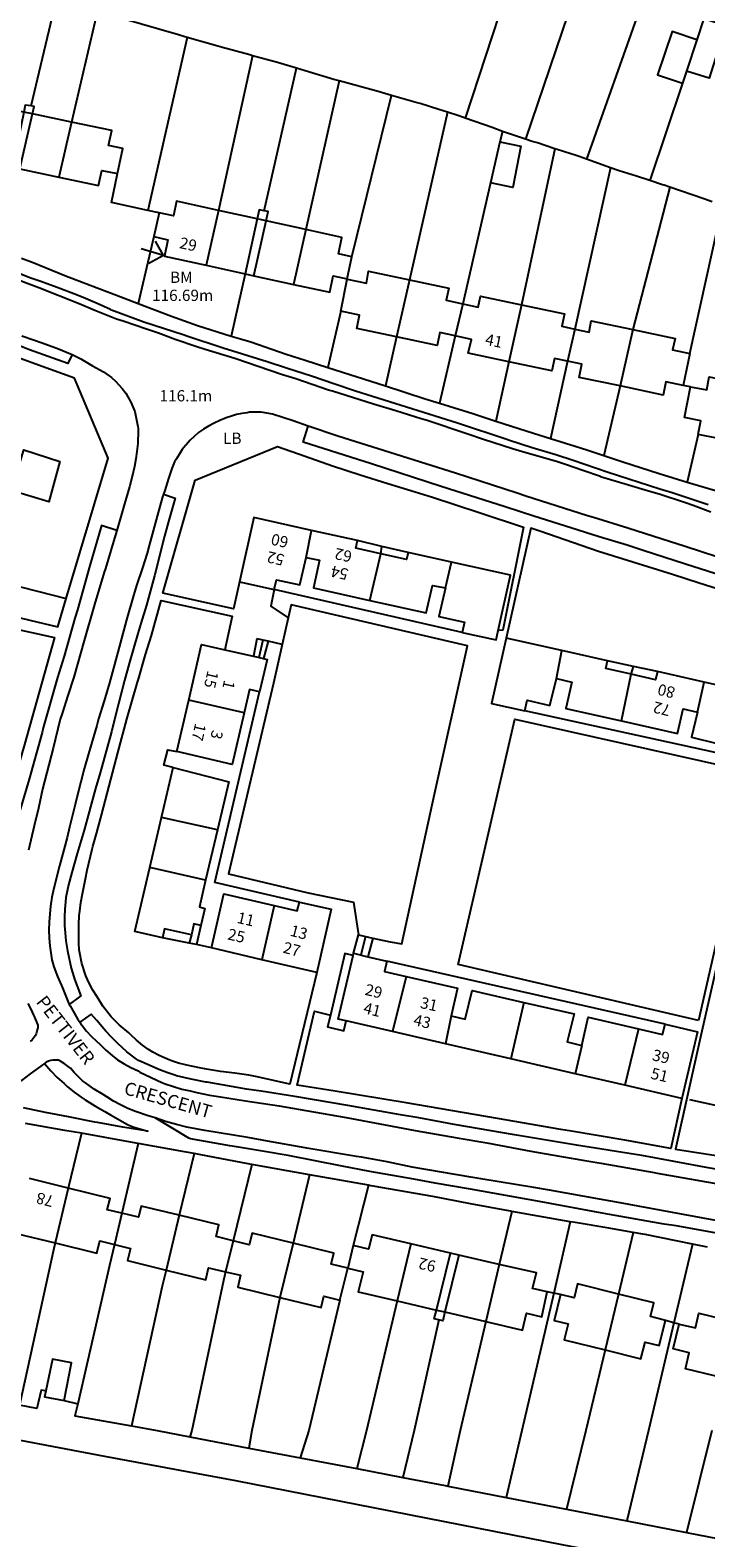
# Model space of a CAD drawing. Units: metres. Extents: x 379327 to 459000, y 204538 to 278000.
# Drawn here: x 452889 to 452979, y 273986 to 274186 of the extents above; entities that cross this region are included whole.
import ezdxf

# ---------------------------------------------------------------- set-up
doc = ezdxf.new("R2010")
doc.units = ezdxf.units.M
doc.layers.get('0').update_dxf_attribs({"lineweight": 18})
doc.layers.add('G8010001', color=254, linetype='Continuous')
doc.styles.get("Standard").update_dxf_attribs({"font": 'arial.ttf', "height": 0.4})

# ---------------------------------------------------------------- blocks, each defined once
blk = doc.blocks.new('BENCHM')
for q in [(6.146487, 6.192584), (12.20119, 0.003917), (6.146487, -6.18475)]:
    blk.add_line((-0.039839, 0.003917), q)
blk = doc.blocks.new('os')
at = {"layer": 'G8010001'}
for points in [[(452979.2, 274122.1), (452976.85, 274122.95), (452975.8, 274123.3), (452972.3, 274124.45), (452970.9, 274124.85), (452967.8, 274125.8), (452964.65, 274126.75), (452964.5, 274126.8), (452962.15, 274127.6), (452959.85, 274128.4), (452958.8, 274128.75), (452956.5, 274129.45), (452954.15, 274130.1), (452952.8, 274130.5), (452948.95, 274131.75), (452946.9, 274132.45), (452941.35, 274134.3), (452940.7, 274134.5), (452937.3, 274135.55), (452934.35, 274136.45), (452928.9, 274138.15), (452928.35, 274138.3), (452924, 274139.8), (452922.25, 274140.35), (452915.9, 274142.5), (452911.95, 274143.7), (452910.85, 274144.05), (452908, 274145.05), (452905.75, 274145.85), (452904.16, 274146.39), (452901.05, 274147.45), (452900.2, 274147.75), (452897.3, 274148.9), (452895.2, 274149.75), (452889.85, 274151.9), (452885.75, 274153.45)], [(452887.55, 274155.85), (452889.1, 274155.25), (452893.3, 274153.55), (452895.75, 274152.6), (452901.1, 274150.55), (452903.05, 274149.8), (452907.5, 274148.15), (452910.95, 274146.9), (452915.43, 274145.49), (452916.65, 274145.1), (452918.05, 274144.7), (452922.75, 274143.1), (452925.25, 274142.3), (452928.29, 274141.32), (452935.93, 274138.85), (452941.2, 274137.15), (452943.1, 274136.57), (452947.55, 274135.2), (452950.61, 274134.19), (452952.7, 274133.5), (452955.6, 274132.6), (452957.88, 274131.88), (452961.15, 274130.85), (452962.7, 274130.35), (452964.98, 274129.59), (452967.5, 274128.75), (452972.3, 274127.2), (452976.05, 274126.05), (452979.8, 274124.95)], [(452979.35, 274163.35), (452978.25, 274163.75), (452973.72, 274165.3), (452973, 274165.55), (452972.75, 274165.6), (452971.1, 274166.15), (452969.3, 274166.75), (452967, 274167.45), (452965.83, 274167.87), (452962.65, 274169.01), (452961.7, 274169.35), (452961.3, 274169.5), (452958.75, 274170.3), (452958.46, 274170.39), (452956.15, 274171.15), (452955.45, 274171.35), (452954.54, 274171.66), (452951.9, 274172.55), (452951.48, 274172.7), (452950.1, 274173.2), (452946.52, 274174.47), (452946.3, 274174.55), (452945.55, 274174.8), (452944.18, 274175.24), (452943.05, 274175.6), (452940.55, 274176.4), (452940.15, 274176.5), (452936.75, 274177.48), (452934.95, 274178), (452929.8, 274179.4), (452929.05, 274179.6), (452925.25, 274180.75), (452924.1, 274181.1), (452921.6, 274181.85), (452918.26, 274182.75), (452917.9, 274182.85), (452914.25, 274183.85), (452913.65, 274184), (452909.59, 274185.19), (452908, 274185.65), (452907.8, 274185.7), (452901.5, 274187.5)], [(452981.85, 274198.5), (452978.26, 274187.7), (452977.31, 274184.85), (452975.94, 274180.7), (452975.4, 274179.1), (452971.1, 274166.15)], [(452951.92, 274190.98), (452946.52, 274174.47)], [(452960.99, 274190.63), (452954.54, 274171.66)], [(452888.85, 274176.07), (452892.05, 274189.7)], [(452897.6, 274188.52), (452894.21, 274173.93)], [(452969.78, 274189.11), (452962.65, 274169.01)], [(452978.26, 274187.7), (452981.2, 274186.75), (452978.95, 274179.75), (452975.94, 274180.7)], [(452909.59, 274185.19), (452904.36, 274162.18)], [(452977.31, 274184.85), (452974.05, 274185.95), (452972.1, 274180.2), (452975.4, 274179.1)], [(452978.85, 274123.05), (452974.05, 274124.65), (452972.4, 274125.15), (452965.55, 274127.35), (452960.9, 274128.95), (452958.6, 274129.7), (452955.45, 274130.65), (452952.3, 274131.65), (452952.05, 274131.75), (452945.65, 274133.85), (452945.5, 274133.9), (452931.95, 274138.15), (452929.05, 274139.15), (452926.25, 274140.1), (452922.8, 274141.2), (452920.2, 274142.05), (452914.35, 274143.9), (452909.65, 274145.45), (452909.05, 274145.65), (452903.8, 274147.35), (452899.5, 274148.95), (452899.4, 274149), (452897.6, 274149.8), (452895.75, 274150.6), (452894.5, 274151.1), (452892.3, 274151.95), (452890.1, 274152.75), (452888.8, 274153.2), (452883.3, 274155.35)], [(452918.26, 274182.75), (452913.72, 274162.18)], [(452919.8, 274162.14), (452924.1, 274181.1)], [(452929.8, 274179.4), (452925.35, 274159.65)], [(452889.03, 274175.02), (452887.86, 274175.27), (452882.72, 274176.35), (452877.5, 274177.45), (452877.15, 274175.9), (452875.1, 274176.35), (452874.45, 274173.25), (452876.45, 274172.8), (452875.9, 274170.1), (452881.2, 274168.99), (452886.35, 274167.9), (452887.35, 274167.7), (452892.5, 274166.61), (452897.8, 274165.5), (452898.25, 274167.5), (452900.3, 274167.1), (452901, 274170.4), (452899.1, 274170.8), (452899.55, 274172.8), (452894.21, 274173.93), (452889.03, 274175.02)], [(452887.35, 274167.7), (452889.03, 274175.02), (452889.25, 274176), (452888.85, 274176.07), (452888.05, 274176.2), (452887.86, 274175.27), (452886.35, 274167.9)], [(452931.45, 274156), (452936.75, 274177.48)], [(452944.18, 274175.24), (452939.13, 274152.95)], [(452894.21, 274173.93), (452892.5, 274166.61)], [(452951.48, 274172.7), (452951.16, 274171.3), (452949.91, 274165.85), (452946.2, 274149.78)], [(452951.16, 274171.3), (452953.95, 274170.75), (452952.85, 274165.25), (452949.91, 274165.85)], [(452958.46, 274170.39), (452954, 274149.66)], [(452905.85, 274161.85), (452904.36, 274162.18), (452899.5, 274163.25), (452900.3, 274167.1)], [(452965.83, 274167.87), (452961.09, 274146.42)], [(452973.72, 274165.3), (452968.8, 274146.34)], [(452913.72, 274162.18), (452908.15, 274163.4), (452907.75, 274161.45), (452905.85, 274161.85), (452905.15, 274158.7), (452907, 274158.3), (452906.55, 274156.1), (452912.11, 274154.89), (452917.27, 274153.76), (452918.45, 274153.5), (452923.7, 274152.36), (452928.55, 274151.3), (452929, 274153.5), (452930.85, 274153.1), (452931.45, 274156), (452929.7, 274156.4), (452930.15, 274158.6), (452925.35, 274159.65), (452920.07, 274160.8), (452918.89, 274161.06), (452913.72, 274162.18)], [(452913.72, 274162.18), (452912.11, 274154.89)], [(452918.45, 274153.5), (452920.07, 274160.8), (452920.35, 274162.05), (452919.8, 274162.14), (452919.15, 274162.25), (452918.89, 274161.06), (452917.27, 274153.76), (452915.43, 274145.49)], [(452976.4, 274143.15), (452980.72, 274162.86)], [(452905.15, 274158.7), (452903.05, 274149.8)], [(452925.35, 274159.65), (452923.7, 274152.36)], [(452887.6, 274145.5), (452889.15, 274145), (452890.15, 274144.65), (452892.25, 274143.9), (452894.3, 274143.05), (452895.45, 274142.45), (452896.55, 274141.8), (452897, 274141.55), (452898.45, 274140.75), (452899.5, 274140), (452900.05, 274139.5), (452900.95, 274138.5), (452901.4, 274137.9), (452901.68, 274137.42), (452902.1, 274136.7), (452902.35, 274136.1), (452902.6, 274135.45), (452902.9, 274134.15), (452903, 274133.45), (452903.05, 274133.2), (452903.05, 274132.45), (452903, 274131.7), (452903, 274131.2), (452902.9, 274130.15), (452902.75, 274129.15), (452902.55, 274128.15), (452902.25, 274126.8), (452901.9, 274125.45), (452901.25, 274123.2), (452900.9, 274121.95), (452900.22, 274119.64), (452899.8, 274118.2), (452898.7, 274114.6), (452898.55, 274114.1), (452897.25, 274109.8), (452895.9, 274105), (452894.5, 274100.15), (452893.7, 274097.7), (452892.95, 274095.3), (452892.7, 274094.55), (452891.75, 274090.7), (452890.35, 274085.25), (452889.8, 274082.75), (452889.25, 274080.4), (452888.5, 274077.15)], [(452888.4, 274056.75), (452888.8, 274056), (452889.15, 274055.2), (452889.3, 274054.95), (452889.6, 274054.2), (452889.7, 274053.9), (452889.7, 274053.55), (452889.65, 274053.25), (452889.55, 274052.9), (452889.5, 274052.75), (452889.35, 274052.45), (452888.95, 274051.95), (452888.7, 274051.7)], [(452894.3, 274143.05), (452893.7, 274141.85), (452891.1, 274142.75), (452888.6, 274143.65), (452885.95, 274144.7), (452884.2, 274145.4), (452879.5, 274147.15), (452879.35, 274147.2), (452876.85, 274148.15), (452875.25, 274148.65), (452873.85, 274149.05), (452872.45, 274149.35), (452871, 274149.75), (452870.75, 274149.8), (452868.85, 274150.35), (452866.95, 274150.95), (452866.5, 274151.1), (452863.65, 274151.9), (452861.9, 274152.35), (452857.35, 274153.65), (452857.05, 274153.75), (452853.67, 274154.8)], [(452945.2, 274145.51), (452943.15, 274145.95), (452942.8, 274144.25), (452937.42, 274145.39), (452932.15, 274146.5), (452932.5, 274148.25), (452930, 274148.8), (452930.85, 274153.05), (452933.4, 274152.5), (452933.7, 274154.1), (452939.13, 274152.95), (452944.35, 274151.85), (452944, 274150.25), (452946.2, 274149.78), (452948.25, 274149.35), (452948.55, 274150.8), (452954, 274149.66), (452959.75, 274148.45), (452959.4, 274146.8), (452961.09, 274146.42), (452963, 274146), (452963.3, 274147.5), (452968.8, 274146.34), (452974.45, 274145.15), (452974.1, 274143.65), (452976.4, 274143.15), (452975.5, 274138.9), (452973.2, 274139.4), (452972.85, 274137.65), (452967.15, 274138.85), (452961.7, 274140), (452962.05, 274141.75), (452960.14, 274142.14), (452958.4, 274142.5), (452958.05, 274140.85), (452952.34, 274142.06), (452946.95, 274143.2), (452947.35, 274145.05), (452945.2, 274145.51)], [(452858.28, 274119.39), (452873.75, 274115.6), (452885.69, 274112.58), (452893.5, 274110.6), (452899.05, 274129.25), (452894.6, 274139.9), (452891.4, 274141.05), (452888.35, 274142.15), (452885.1, 274143.35), (452881.85, 274144.6), (452879.87, 274145.43), (452878.95, 274145.8), (452875.15, 274146.85), (452868.2, 274148.85), (452852.45, 274153.55), (452850.1, 274142.05), (452846.99, 274127.12)], [(452939.13, 274152.95), (452937.42, 274145.39)], [(452930, 274148.8), (452928.29, 274141.32)], [(452946.2, 274149.78), (452945.2, 274145.51)], [(452954, 274149.66), (452952.34, 274142.06)], [(452961.09, 274146.42), (452960.14, 274142.14)], [(452968.8, 274146.34), (452967.15, 274138.85)], [(452937.42, 274145.39), (452935.93, 274138.85)], [(452945.2, 274145.51), (452943.1, 274136.57)], [(452952.34, 274142.06), (452950.61, 274134.19)], [(452960.14, 274142.14), (452957.88, 274131.88)], [(453000, 274127.92), (452997.93, 274128.31), (452992.4, 274129.35), (452992.7, 274130.95), (452990.95, 274131.29), (452988.8, 274131.7), (452988.55, 274130.25), (452982.9, 274131.35), (452977.5, 274132.4), (452977.55, 274132.65), (452977.85, 274134.2), (452975.7, 274134.65), (452976.5, 274138.75), (452978.65, 274138.35), (452978.95, 274140.05), (452984.45, 274138.91), (452990.05, 274137.75), (452989.7, 274136), (452991.89, 274135.56), (452993.7, 274135.2), (452994.05, 274136.7), (452999.35, 274135.63), (453000, 274135.5)], [(452967.15, 274138.85), (452964.98, 274129.59)], [(452976.5, 274138.75), (452975.5, 274138.9)], [(452876.9, 274122.3), (452879.05, 274129.75), (452877.25, 274130.25), (452878.8, 274135.6), (452883.2, 274134.3), (452881.95, 274130), (452887.3, 274128.45), (452887.85, 274130.35), (452892.65, 274128.8), (452891.2, 274123.45), (452886.5, 274124.85), (452885.1, 274119.9), (452876.9, 274122.3)], [(452980.1, 274116.1), (452975.65, 274117.55), (452972.7, 274118.5), (452968.15, 274119.95), (452963.6, 274121.35), (452962.8, 274121.6), (452954.6, 274124.2), (452953.45, 274124.6), (452945.25, 274127.25), (452937.35, 274129.75), (452936.5, 274130), (452929.6, 274132.2), (452925.64, 274133.52), (452923.65, 274134.2), (452920.9, 274135.1), (452920.15, 274135.25), (452919.4, 274135.35), (452917.85, 274135.35), (452917.55, 274135.3), (452916.85, 274135.2), (452916.15, 274135.05), (452915.45, 274134.85), (452914.75, 274134.6), (452913.9, 274134.25), (452913.15, 274133.9), (452912.4, 274133.5), (452911.75, 274133.1), (452911.1, 274132.65), (452910.5, 274132.15), (452909.95, 274131.65), (452909.45, 274131.05), (452909.35, 274130.95), (452908.9, 274130.4), (452908.5, 274129.75), (452908.15, 274129.15), (452907.9, 274128.75), (452907.55, 274127.9), (452907.1, 274126.55), (452906.6, 274124.95), (452906.43, 274124.46), (452906.3, 274124.1), (452905.6, 274121.55), (452905.3, 274120.55), (452904.5, 274117.65), (452904.25, 274116.65), (452903.6, 274114.55), (452902.9, 274112.45), (452902.45, 274111), (452901.5, 274107.75), (452900.65, 274104.6), (452899.8, 274101.35), (452899.25, 274099.4), (452898.55, 274097), (452897.8, 274094.6), (452897.55, 274093.7), (452896.45, 274089.95), (452895.9, 274087.95), (452895, 274084.5), (452894.75, 274083.4), (452893.95, 274080.2), (452893.6, 274078.85), (452892.6, 274075.05), (452891.85, 274072.1), (452891.6, 274070.9), (452891.4, 274069.7), (452891.3, 274068.7), (452891.25, 274067.6), (452891.2, 274066.55), (452891.25, 274065.45), (452891.3, 274064.45), (452891.6, 274062.55), (452891.85, 274061.65), (452892.35, 274060.35), (452892.85, 274059.15), (452893, 274058.85), (452893.9, 274056.65), (452894, 274056.45), (452895, 274054.75), (452895.3, 274054.27), (452895.5, 274053.95), (452895.6, 274053.85), (452896.2, 274053.1), (452896.85, 274052.4), (452897.5, 274051.75), (452897.95, 274051.35), (452898.75, 274050.55), (452899.6, 274049.85), (452900.3, 274049.3), (452901.2, 274048.75), (452902.1, 274048.25), (452903.05, 274047.8), (452903.3, 274047.65), (452906.2, 274046.25), (452906.65, 274046.1), (452908.85, 274045.4), (452909.95, 274045.15), (452910.85, 274044.95), (452912.55, 274044.6), (452914, 274044.35), (452917.35, 274043.85), (452921.8, 274043.15), (452926.35, 274042.35), (452930.7, 274041.6), (452935.9, 274040.65), (452939.9, 274039.9), (452945.45, 274038.9), (452949.4, 274038.25), (452955.25, 274037.15), (452958.05, 274036.65), (452962.15, 274035.95), (452964.55, 274035.55), (452971.65, 274034.3), (452972.05, 274034.2), (452980.4, 274032.75)], [(452991.81, 274112.38), (452991.25, 274110.25), (452984.45, 274112.4), (452975.8, 274115.15), (452970.2, 274117), (452968.05, 274117.7), (452964.35, 274118.8), (452959.75, 274120.25), (452955.65, 274121.55), (452951.85, 274122.8), (452943.35, 274125.5), (452934.1, 274128.5), (452925, 274131.4), (452925.64, 274133.52)], [(452977.5, 274132.4), (452976.05, 274126.05)], [(452916.55, 274112.8), (452915.75, 274109.25), (452906.35, 274111.3), (452910.65, 274126.35), (452921.6, 274130.8), (452925.25, 274129.5), (452928.9, 274128.25), (452932.55, 274127.05), (452936.25, 274125.9), (452939.9, 274124.8), (452942.2, 274124.05), (452948.4, 274122.05), (452954.3, 274120.1), (452951.55, 274106.4), (452950.93, 274106.35)], [(452906.43, 274124.46), (452908, 274123.95), (452907.1, 274120.85), (452906.55, 274118.9), (452905.25, 274113.6), (452904.85, 274112.15), (452904.15, 274109.7), (452903.4, 274107.3), (452903, 274105.95), (452901.85, 274101.95), (452901.25, 274099.7), (452900.45, 274096.6), (452899.65, 274093.45), (452899.5, 274092.9), (452898, 274087.45), (452897.4, 274085.35), (452895.9, 274079.8), (452894.95, 274076.7), (452894.25, 274074.2), (452893.8, 274072.55), (452893.45, 274070.85), (452893.4, 274070.3), (452893.3, 274069.3), (452893.25, 274068.3), (452893.25, 274067.15), (452893.35, 274066.15), (452893.45, 274065.1), (452893.6, 274064.05), (452893.65, 274063.75), (452894.15, 274061.45), (452894.5, 274060.3), (452894.6, 274060), (452894.95, 274059.05), (452895.45, 274057.8), (452893.9, 274056.65)], [(452900.22, 274119.64), (452898.2, 274120.3), (452896.65, 274115), (452895, 274109.1), (452894.65, 274108), (452893.2, 274102.95), (452892.35, 274100.1), (452890.45, 274093.4), (452890.3, 274092.8), (452888.55, 274086.6), (452887.15, 274081.8), (452886.1, 274078.25), (452884.2, 274071.45), (452883.6, 274069.25), (452887.25, 274060.1)], [(452946.15, 274106.1), (452950.65, 274105.1), (452950.93, 274106.35), (452952.55, 274113.7), (452944.7, 274115.43), (452938.95, 274116.7), (452938.75, 274115.8), (452935.3, 274116.55), (452932, 274117.3), (452932.2, 274118.3), (452926.1, 274119.65), (452918.45, 274121.35), (452916.55, 274112.8), (452921.15, 274111.8), (452921.45, 274113.1), (452924.55, 274112.4), (452925.4, 274116.05), (452927.15, 274115.7), (452926.35, 274112), (452933.85, 274110.35), (452941.35, 274108.7), (452942.2, 274112.35), (452943.9, 274112), (452943.05, 274108.2), (452946.45, 274107.45), (452946.15, 274106.1)], [(452984.2, 274089.1), (452985.5, 274088.85), (452989.9, 274108.8), (452983.45, 274110.8), (452983, 274110.95), (452977.65, 274112.65), (452974.1, 274113.8), (452964.25, 274116.85), (452956.45, 274119.55), (452955.25, 274119.95), (452952, 274105.35)], [(452925.4, 274116.05), (452926.1, 274119.65)], [(452938.95, 274116.7), (452935.45, 274117.53), (452932.2, 274118.3)], [(452933.85, 274110.35), (452935.3, 274116.55)], [(452935.3, 274116.55), (452935.45, 274117.53)], [(452943.9, 274112), (452944.7, 274115.43)], [(452863.5, 274060.35), (452858.9, 274061.4), (452860.35, 274068.1), (452861.2, 274071.8), (452864.1, 274084.2), (452864.6, 274086.3), (452866.95, 274096.65), (452867.35, 274098.5), (452870.35, 274111.5), (452876.3, 274110.1), (452876.45, 274110.65), (452884.76, 274108.67), (452892.4, 274106.85), (452893.5, 274110.6)], [(452926.8, 274060.9), (452923.2, 274046.05), (452921.05, 274046.55), (452918.9, 274047), (452917.75, 274047.25), (452915.9, 274047.5), (452914, 274047.75), (452912.15, 274048.05), (452911.2, 274048.2), (452909.55, 274048.55), (452908.4, 274048.85), (452907.5, 274049.15), (452906.65, 274049.5), (452905.85, 274049.85), (452905, 274050.3), (452904.45, 274050.65), (452903.65, 274051.25), (452902.85, 274051.9), (452902.1, 274052.6), (452901.8, 274052.85), (452900.55, 274053.95), (452899.45, 274055), (452898.35, 274056.4), (452897.6, 274057.65), (452897.05, 274058.55), (452896.55, 274059.45), (452896.1, 274060.45), (452895.55, 274062.1), (452895.25, 274063.7), (452895.2, 274063.9), (452895.15, 274064.8), (452895.15, 274067.25), (452895.2, 274068.45), (452895.3, 274069.05), (452895.45, 274070.2), (452895.65, 274071.35), (452896.05, 274073.35), (452896.3, 274074.5), (452896.95, 274077.3), (452897.05, 274077.65), (452897.55, 274079.5), (452898.05, 274081.3), (452898.2, 274081.8), (452899.2, 274085.7), (452900.35, 274090.1), (452901.55, 274094.55), (452902.95, 274099.5), (452903.1, 274099.9), (452904.05, 274103.15), (452904.85, 274105.7), (452906.1, 274110.35), (452915.55, 274108.25), (452914.6, 274103.79)], [(452921.15, 274111.8), (452920.7, 274109.6), (452923, 274108.05), (452922.2, 274104.5), (452921.05, 274099.35)], [(452946.15, 274106.1), (452921.15, 274111.8)], [(452936.55, 274064.95), (452938.1, 274064.7), (452942.45, 274084.6), (452946.85, 274104.3), (452923.4, 274109.75), (452923, 274108.05)], [(452885.5, 274106.85), (452891.95, 274105.4), (452887.95, 274091.2), (452885.2, 274081.7), (452882.7, 274072.85), (452882.5, 274072.15), (452880.9, 274066.8), (452879.95, 274063.45), (452879, 274059.95), (452878.75, 274059)], [(452909.78, 274097.09), (452911.5, 274104.5), (452914.6, 274103.79), (452918.38, 274102.92), (452919.7, 274102.61), (452920.2, 274102.5), (452919.2, 274098.2), (452917.85, 274098.5), (452917.13, 274095.39), (452915.55, 274088.55), (452908.2, 274090.25), (452909.78, 274097.09)], [(452918.85, 274105.25), (452918.38, 274102.92)], [(452922.2, 274104.5), (452920.32, 274104.92), (452918.85, 274105.25)], [(452919.64, 274105.07), (452919.12, 274102.75)], [(452920.32, 274104.92), (452919.7, 274102.61)], [(452986.15, 274097.7), (452978.3, 274099.49), (452972.1, 274100.9), (452971.85, 274099.8), (452968.6, 274100.54), (452965.25, 274101.3), (452965.45, 274102.3), (452959.39, 274103.67), (452952, 274105.35), (452950.05, 274096.65), (452954.45, 274095.65), (452954.75, 274097.1), (452957.8, 274096.4), (452958.65, 274099.95), (452960.7, 274099.5), (452959.9, 274096), (452967.31, 274094.33), (452974.75, 274092.65), (452975.5, 274095.95), (452977.4, 274095.5), (452976.6, 274092.15), (452980.05, 274091.35)], [(452958.65, 274099.95), (452959.39, 274103.67)], [(452972.1, 274100.9), (452968.91, 274101.57), (452965.45, 274102.3)], [(452967.31, 274094.33), (452968.6, 274100.54)], [(452968.6, 274100.54), (452968.91, 274101.57)], [(452924.5, 274070.25), (452913.25, 274072.85), (452919.2, 274098.2)], [(452921.05, 274099.35), (452915.05, 274074), (452925.65, 274071.5)], [(452977.4, 274095.5), (452978.3, 274099.49)], [(452917.13, 274095.39), (452909.78, 274097.09)], [(452988.1, 274097.5), (452977.85, 274052.5), (452974.5, 274037.4), (452984.45, 274035.85), (452989.4, 274035), (452994, 274034.2), (453000, 274033.3)], [(452977.55, 274054.5), (452945.6, 274061.95), (452953.15, 274094.55), (452985.05, 274087.45)], [(452979.75, 274090.15), (452954.45, 274095.65)], [(452907.7, 274088.15), (452906.45, 274088.45), (452907, 274090.5), (452908.2, 274090.25)], [(452911.4, 274067.15), (452910.45, 274067.35), (452910.15, 274065.9), (452906.55, 274066.7), (452906.3, 274065.5), (452902.6, 274066.35), (452904.59, 274074.85), (452906.14, 274081.5), (452907.7, 274088.15), (452915.1, 274086.25), (452913.6, 274079.84), (452912.03, 274073.14), (452911.2, 274069.6), (452911.9, 274069.4), (452911.4, 274067.15)], [(452985.05, 274087.45), (452977.55, 274054.5)], [(452913.6, 274079.84), (452906.14, 274081.5)], [(452912.03, 274073.14), (452904.59, 274074.85)], [(452921.14, 274069.81), (452924.2, 274069.1), (452924.5, 274070.25), (452928.7, 274069.3), (452926.8, 274060.9), (452919.5, 274062.59), (452912.8, 274064.15), (452914.45, 274071.35), (452921.14, 274069.81)], [(452921.14, 274069.81), (452919.5, 274062.59)], [(452925.65, 274071.5), (452931.7, 274070.25), (452932.35, 274065.9), (452934.24, 274065.47), (452936.55, 274064.95)], [(452910.15, 274065.9), (452909.85, 274064.79)], [(452911.4, 274067.15), (452910.8, 274064.6)], [(452931.7, 274063.45), (452932.35, 274065.9)], [(452910.8, 274064.6), (452909.85, 274064.79), (452906.3, 274065.5)], [(452912.8, 274064.15), (452910.8, 274064.6)], [(452933.3, 274065.69), (452932.66, 274063.22)], [(452934.24, 274065.47), (452933.61, 274062.99)], [(452931.63, 274063.14), (452930.55, 274063.4), (452928.62, 274055.21), (452928.25, 274053.65), (452930.4, 274053.15), (452930.7, 274054.46)], [(452973.1, 274054), (452977.4, 274053), (452975.35, 274044.15), (452967.75, 274045.9), (452961.15, 274047.43), (452952.6, 274049.4), (452943.9, 274051.41), (452936.89, 274053.03), (452930.7, 274054.46), (452929.65, 274054.7), (452931.63, 274063.14), (452931.7, 274063.45), (452933.61, 274062.99), (452936.1, 274062.4), (452935.8, 274061), (452938.7, 274060.34), (452945.5, 274058.8), (452944.65, 274055.15), (452946.55, 274054.7), (452947.45, 274058.5), (452954.35, 274056.92), (452961, 274055.4), (452960.1, 274051.65), (452962.05, 274051.2), (452962.9, 274054.95), (452969.55, 274053.4), (452972.75, 274052.65), (452973.1, 274054)], [(452973.1, 274054), (452936.1, 274062.4)], [(452938.7, 274060.34), (452936.89, 274053.03)], [(452975.35, 274044.15), (452973.85, 274037.5), (452967.75, 274038.6), (452960.65, 274039.8), (452959.25, 274040), (452950.85, 274041.5), (452938.7, 274043.55), (452929.25, 274045.1), (452924.2, 274045.9), (452926.5, 274055.75), (452928.62, 274055.21)], [(452954.35, 274056.92), (452952.6, 274049.4)], [(452991.2, 274032.75), (452978.35, 274035), (452971.7, 274036.25), (452970, 274036.55), (452961.35, 274037.95), (452953.1, 274039.3), (452945.05, 274040.7), (452940.35, 274041.55), (452937.95, 274041.95), (452930.95, 274043.2), (452923.9, 274044.4), (452919.4, 274045.1), (452917.45, 274045.4), (452912.25, 274046.3), (452912.05, 274046.3), (452910.1, 274046.7), (452908.15, 274047.15), (452907.95, 274047.25), (452906.85, 274047.6), (452905.8, 274048), (452905.3, 274048.2), (452903.1, 274049.2), (452902.85, 274049.35), (452901.55, 274050.35), (452900.95, 274050.9), (452900.4, 274051.4), (452899.55, 274052.25), (452898.75, 274053.1), (452898.5, 274053.4), (452897.55, 274054.5), (452896.8, 274055.35), (452895.3, 274054.27)], [(452944.65, 274055.15), (452943.9, 274051.41)], [(452969.55, 274053.4), (452967.75, 274045.9)], [(452962.05, 274051.2), (452961.15, 274047.43)], [(452890.6, 274048.8), (452891.45, 274047.8), (452892.3, 274046.95), (452893.2, 274046.15), (452893.6, 274045.75), (452894.55, 274045), (452895.5, 274044.3), (452896, 274043.95), (452897.3, 274043.15), (452898.65, 274042.4), (452899.4, 274041.95), (452901.65, 274040.7), (452901.75, 274040.65), (452902.5, 274040.35), (452903.3, 274040.1), (452904.15, 274039.85), (452904.35, 274039.8), (452901, 274040.35), (452897.65, 274040.95), (452897.3, 274041), (452893.8, 274041.7), (452890.75, 274042.3), (452887.8, 274042.9)], [(452890.6, 274048.8), (452888.7, 274047.4), (452887.55, 274046.55), (452885.35, 274045.05), (452883.1, 274043.6), (452882.95, 274043.5), (452879, 274040.8), (452878.1, 274040), (452877.49, 274039.49)], [(452982.75, 274027.4), (452966.65, 274030.35), (452964.4, 274030.75), (452957.75, 274031.95), (452955.65, 274032.3), (452948.6, 274033.45), (452947.3, 274033.7), (452939.5, 274035), (452936.15, 274035.7), (452932.75, 274036.35), (452932.1, 274036.45), (452925.5, 274037.55), (452925.25, 274037.6), (452920.25, 274038.45), (452917.65, 274038.95), (452911.9, 274039.9), (452909.55, 274040.35), (452908.15, 274040.7), (452906.7, 274041.1), (452905.3, 274041.55), (452904.4, 274041.85), (452902.7, 274042.4), (452901.7, 274042.8), (452900.7, 274043.3), (452899.8, 274043.8), (452898.9, 274044.35), (452898.4, 274044.65), (452897.2, 274045.4), (452896.05, 274046.2), (452895.65, 274046.5), (452894.55, 274047.6), (452894.05, 274048.15), (452893.75, 274048.4), (452893.2, 274048.8), (452892.65, 274049.15), (452892.45, 274049.25), (452891.75, 274049.25), (452891.45, 274049.2), (452891.15, 274049.1), (452890.85, 274048.95), (452890.6, 274048.8)], [(453000, 274038.8), (452976.4, 274043.95)], [(452978.75, 274024.4), (452976.77, 274024.78), (452974.6, 274025.2), (452970.45, 274026.05), (452970.15, 274026.1), (452968.86, 274026.33), (452965.65, 274026.9), (452961.15, 274027.65), (452960.5, 274027.75), (452952.72, 274029.12), (452952.55, 274029.15), (452947.25, 274030.15), (452942.25, 274031.1), (452934.3, 274032.5), (452934.05, 274032.55), (452933.66, 274032.62), (452925.85, 274034), (452918.16, 274035.37), (452917.7, 274035.45), (452911.4, 274036.65), (452910.51, 274036.81), (452909.2, 274037.05), (452903.07, 274038.16), (452902.3, 274038.3), (452895.52, 274039.51), (452893.3, 274039.9), (452888.1, 274040.8)], [(453000, 274022.57), (452993, 274023.8), (452990.55, 274024.25), (452984.65, 274025.4), (452981.2, 274026), (452974.6, 274027.2), (452973, 274027.45), (452965.7, 274028.7), (452964.75, 274028.9), (452956.65, 274030.4), (452947.25, 274032.1), (452942.55, 274032.9), (452939.7, 274033.4), (452933.85, 274034.45), (452930.2, 274035.15), (452923, 274036.55), (452919.6, 274037.15), (452916.15, 274037.7), (452915.25, 274037.85), (452910, 274038.8), (452909.8, 274038.85), (452905.3, 274041.55)], [(452895.52, 274039.51), (452893.77, 274032.22)], [(452903.07, 274038.16), (452900.88, 274028.88)], [(452910.51, 274036.81), (452908.53, 274028.62)], [(452918.16, 274035.37), (452915.69, 274025.23)], [(452925.85, 274034), (452923.66, 274024.92)], [(452892.03, 274024.94), (452897.55, 274023.6), (452897.95, 274025.2), (452899.9, 274024.72), (452902.05, 274024.2), (452901.65, 274022.6), (452906.77, 274021.34), (452912.05, 274020.05), (452912.4, 274021.65), (452914.68, 274021.11), (452916.65, 274020.65), (452916.3, 274019.05), (452921.91, 274017.69), (452927.4, 274016.35), (452927.75, 274017.85), (452929.85, 274017.35), (452930.95, 274021.57), (452928.7, 274022.1), (452929.05, 274023.6), (452923.66, 274024.92), (452918.2, 274026.25), (452917.8, 274024.7), (452915.69, 274025.23), (452913.45, 274025.8), (452913.8, 274027.35), (452908.53, 274028.62), (452903.45, 274029.85), (452903.1, 274028.35), (452900.88, 274028.88), (452898.95, 274029.35), (452899.35, 274030.85), (452893.77, 274032.22), (452888.6, 274033.5)], [(452886.85, 274026.2), (452892.03, 274024.94)], [(452893.77, 274032.22), (452892.03, 274024.94)], [(452933.66, 274032.62), (452931.65, 274024.6)], [(452900.88, 274028.88), (452899.9, 274024.72)], [(452908.53, 274028.62), (452906.77, 274021.34)], [(452952.72, 274029.12), (452951.07, 274022.09)], [(452960.5, 274027.75), (452958.31, 274018.28), (452954.07, 274000)], [(452949.28, 274014.49), (452954.15, 274013.35), (452954.7, 274015.6), (452956.7, 274015.1), (452957.45, 274018.45), (452955.5, 274018.9), (452956, 274020.95), (452951.07, 274022.09), (452945.7, 274023.33), (452944.6, 274023.59), (452939.3, 274024.81), (452934.15, 274026), (452933.7, 274024.1), (452931.65, 274024.6), (452930.95, 274021.57), (452932.95, 274021.1), (452932.3, 274018.45), (452937.51, 274017.23), (452942.7, 274016.02), (452943.83, 274015.76), (452949.28, 274014.49)], [(452968.86, 274026.33), (452966.91, 274018.15)], [(452892.03, 274024.94), (452891.85, 274024.2), (452887.29, 274003.39)], [(452899.9, 274024.72), (452899.25, 274021.95), (452895.02, 274003.55), (452894.65, 274001.95), (452902.17, 274000.61), (452905.58, 274000)], [(452915.69, 274025.23), (452914.68, 274021.11)], [(452923.66, 274024.92), (452921.91, 274017.69)], [(452939.3, 274024.81), (452937.51, 274017.23)], [(452976.77, 274024.78), (452974.29, 274014.34), (452970.9, 274000)], [(452945.7, 274023.33), (452943.83, 274015.76), (452943.55, 274014.6), (452943.04, 274014.71), (452942.4, 274014.85), (452942.7, 274016.02), (452944.6, 274023.59)], [(452951.07, 274022.09), (452949.28, 274014.49)], [(452906.77, 274021.34), (452906.25, 274019.2), (452902.17, 274000.61)], [(452914.68, 274021.11), (452914.4, 274019.95), (452910.18, 274000)], [(452921.91, 274017.69), (452918.17, 274000)], [(452959.2, 274018.1), (452958.31, 274018.28), (452957.45, 274018.45)], [(452966.91, 274018.15), (452961.45, 274019.5), (452961, 274017.65), (452959.2, 274018.1), (452958.35, 274014.65), (452960.2, 274014.2), (452959.7, 274012.05), (452965.14, 274010.72), (452969.9, 274009.55), (452970.45, 274011.75), (452972.3, 274011.3), (452973.15, 274014.65), (452971.15, 274015.15), (452971.6, 274017), (452966.91, 274018.15)], [(452966.91, 274018.15), (452965.14, 274010.72)], [(452929.85, 274017.35), (452925.73, 274000)], [(452937.51, 274017.23), (452933.43, 274000)], [(452890.77, 274005.3), (452890.15, 274005.35), (452889.6, 274002.95), (452887.29, 274003.39), (452883.25, 274004.15), (452880.3, 274004.71), (452873.7, 274005.95), (452861.4, 274008.3), (452852.15, 274010.05), (452831.05, 274013.95), (452827.01, 274014.71)], [(452943.04, 274014.71), (452939.73, 274000)], [(452949.28, 274014.49), (452945.88, 274000)], [(452975, 274014.15), (452974.29, 274014.34), (452973.15, 274014.65)], [(453000, 274004.91), (452998.2, 274005.35), (452997.6, 274002.95), (452992.58, 274004.16), (452987.34, 274005.42), (452986.06, 274005.73), (452980.96, 274006.96), (452975.8, 274008.2), (452976.3, 274010.35), (452974.2, 274010.85), (452975, 274014.15), (452977.15, 274013.65), (452977.6, 274015.6), (452982.7, 274014.38), (452987.9, 274013.14), (452989.2, 274012.83), (452994.45, 274011.58), (452999.4, 274010.4), (452998.95, 274008.49), (453000, 274008.27)], [(452965.14, 274010.72), (452962.58, 274000)], [(452890.77, 274005.3), (452890.6, 274004.5), (452893.2, 274004), (452894.2, 274009), (452891.65, 274009.5), (452890.77, 274005.3)], [(452893.2, 274004), (452895.02, 274003.55)], [(453000, 273977.2), (452984.85, 273980), (452959.65, 273984.75), (452939.1, 273988.8), (452916.05, 273993.3), (452898.65, 273996.55), (452880.35, 274000)], [(452905.58, 274000), (452909.94, 273999.17), (452917.75, 273997.67), (452924.6, 273996.37), (452932.11, 273994.94), (452938.25, 273993.77), (452943.85, 273992.7), (452944.21, 273992.63), (452952, 273991.11), (452960, 273989.54), (452964.55, 273988.65), (452968, 273987.98), (452975.95, 273986.45), (452981.65, 273985.35), (452982.15, 273985.26), (452988.2, 273984.11), (452995.7, 273982.69), (452996.95, 273982.45), (452997.45, 273983.15)], [(452910.18, 274000), (452909.94, 273999.17)], [(452918.17, 274000), (452917.75, 273997.67)], [(452925.73, 274000), (452924.6, 273996.37)], [(452933.43, 274000), (452932.11, 273994.94)], [(452939.73, 274000), (452938.25, 273993.77)], [(452945.88, 274000), (452944.21, 273992.63)], [(452954.07, 274000), (452952, 273991.11)], [(452962.58, 274000), (452960, 273989.54)], [(452970.9, 274000), (452968, 273987.98)], [(452979.33, 274000), (452975.95, 273986.45)]]:
    blk.add_lwpolyline(points, dxfattribs=at)
at = {"layer": 'G8010001', "xscale": 0.25, "yscale": 0.25, "rotation": 163.4999763935241}
blk.add_blockref('BENCHM', (452906.4, 274156.2), dxfattribs=at)
at = {"layer": 'G8010001'}
for s, height, rotation, p in [('29', 1.5, 347.5999, (452908.45, 274157.2)), ('41', 1.5, 348.4999, (452949.1, 274144.35)), ('60', 1.5, 167.1, (452923.15, 274118.75)), ('52', 1.5, 167.1, (452922.6, 274116.4)), ('62', 1.5, 167.5, (452931.6, 274116.85)), ('54', 1.5, 167.5, (452931.1, 274114.5)), ('15', 1.5, 257.1, (452912.3, 274101.1)), ('1', 1.5, 257.1, (452914.5, 274099.85)), ('80', 1.5, 166.4, (452974.55, 274098.75)), ('72', 1.5, 166.4, (452973.95, 274096.4)), ('17', 1.5, 257.3, (452910.65, 274094.1)), ('3', 1.5, 257.3, (452912.9, 274093.2)), ('11', 1.5, 347.1999, (452916.1, 274067.5)), ('25', 1.5, 347.1999, (452914.85, 274065.3)), ('13', 1.5, 345.4, (452923.15, 274065.8)), ('27', 1.5, 345.4, (452922.2, 274063.55)), ('PETTIVER', 1.75, 308.1, (452889.4, 274056.95)), ('29', 1.5, 346.2, (452933.1, 274057.95)), ('41', 1.5, 346.2, (452932.9, 274055.5)), ('31', 1.5, 347.2999, (452940.45, 274056.2)), ('43', 1.5, 347.2999, (452939.55, 274053.9)), ('39', 1.5, 346.7999, (452971.3, 274049.25)), ('51', 1.5, 346.7999, (452971.1, 274046.8)), ('CRESCENT', 1.75, 344.1, (452901.05, 274044.75)), ('78', 1.5, 166.4, (452891.95, 274031.15)), ('92', 1.5, 166.9, (452942.75, 274022.5))]:
    blk.add_text(s, height=height, rotation=rotation, dxfattribs=at).set_placement(p)
for s, p in [('BM', (452907.3, 274152.55)), ('116.69m', (452904.9, 274150.15)), ('116.1m', (452905.9, 274136.8)), ('LB', (452914.35, 274131.15))]:
    blk.add_text(s, height=1.5, dxfattribs=at).set_placement(p)

msp = doc.modelspace()

# ---------------------------------------------------------------- block references
at = {"layer": 'G8010001'}
msp.add_blockref('os', (0, 0), dxfattribs=at)

doc.saveas('drawing.dxf')
